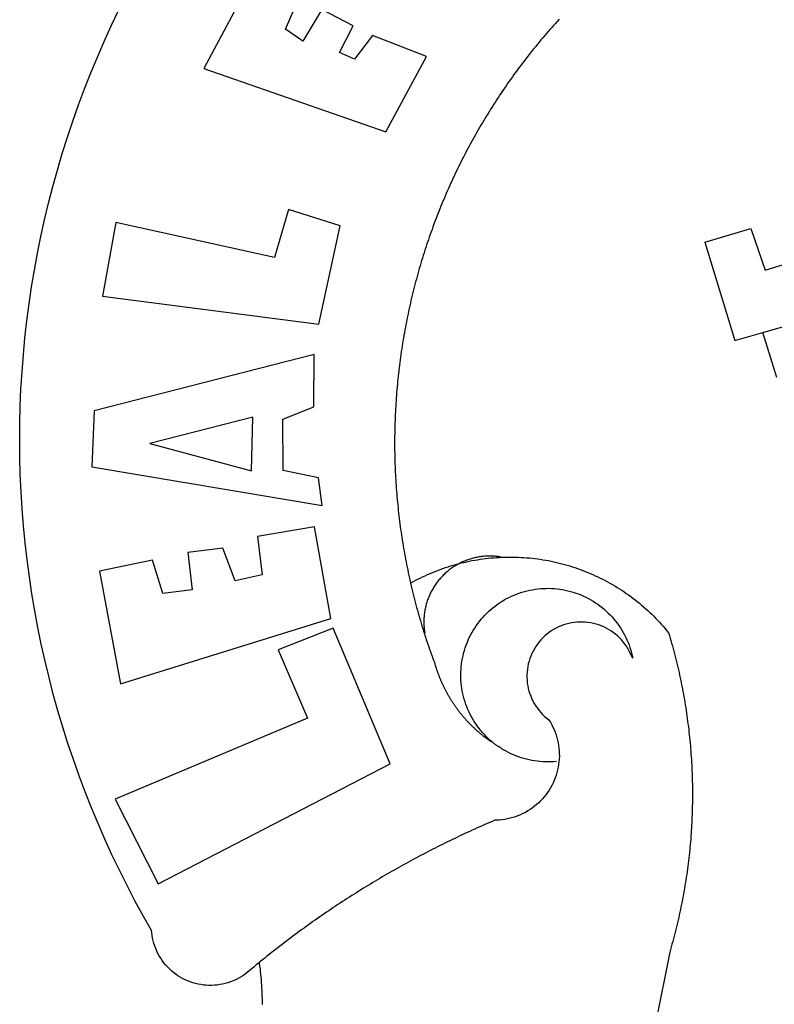
# Model space of a CAD drawing. Extents: x 182629 to 182851, y 1677691 to 1678006.
# Drawn here: x 182734 to 182737, y 1677735 to 1677738 of the extents above; entities that cross this region are included whole.
import ezdxf

# ---------------------------------------------------------------- set-up
doc = ezdxf.new("R2010")
doc.units = 0
doc.header["$LTSCALE"] = 5
doc.header["$MEASUREMENT"] = 0
for name, color, linetype in [('BRAZAO', 7, 'CONTINUOUS'), ('T-DIVIS-EXIS', 7, 'CONTINUOUS'), ('T-TEXTP', 7, 'CONTINUOUS')]:
    doc.layers.add(name, color=color, linetype=linetype)

# ---------------------------------------------------------------- blocks, each defined once
blk = doc.blocks.new('Logo_Prefeitura')
at = {"layer": 'BRAZAO'}
for points in [[(-542.83, 630.42), (-543.57, 629.61), (-544.31, 628.79), (-545.04, 627.97), (-545.77, 627.15), (-546.49, 626.32), (-547.22, 625.49), (-547.93, 624.66), (-548.65, 623.83), (-549.36, 622.99), (-550.07, 622.15), (-550.77, 621.3), (-551.47, 620.46), (-552.17, 619.6), (-552.86, 618.75), (-553.55, 617.89), (-554.23, 617.04), (-554.92, 616.17), (-555.59, 615.31), (-556.27, 614.44), (-556.94, 613.57), (-557.6, 612.69), (-558.26, 611.82)], [(-662.76, 252.82), (-663.21, 252.45), (-664.06, 251.76), (-664.9, 251.06), (-665.75, 250.35), (-666.84, 249.44), (-667.68, 248.74), (-668.55, 248.07), (-669.46, 247.44), (-670.39, 246.86), (-671.35, 246.32), (-672.33, 245.83), (-673.33, 245.38), (-674.36, 244.98), (-675.4, 244.63), (-676.45, 244.32), (-677.52, 244.07), (-678.6, 243.87), (-679.69, 243.71), (-680.79, 243.61), (-681.88, 243.56), (-682.98, 243.56), (-684.08, 243.61), (-685.18, 243.71), (-686.26, 243.87), (-687.34, 244.07), (-688.41, 244.32), (-689.47, 244.63), (-690.51, 244.98), (-691.53, 245.38), (-692.54, 245.83), (-693.52, 246.32), (-694.48, 246.86), (-695.41, 247.44), (-696.31, 248.07), (-697.19, 248.74), (-698.03, 249.44), (-698.84, 250.19), (-699.61, 250.97), (-700.34, 251.79), (-701.04, 252.64), (-701.69, 253.52), (-702.31, 254.43), (-702.88, 255.37), (-703.4, 256.34), (-703.89, 257.33), (-704.32, 258.34), (-704.71, 259.36), (-705.04, 260.41), (-705.33, 261.47), (-705.57, 262.54), (-705.76, 263.63), (-705.97, 265.49), (-709.35, 271.46), (-712.63, 277.48), (-715.8, 283.55), (-718.86, 289.68), (-721.82, 295.87), (-724.67, 302.1), (-727.41, 308.39), (-730.04, 314.72), (-732.56, 321.09), (-734.96, 327.51), (-737.26, 333.97), (-739.44, 340.47), (-741.51, 347), (-743.46, 353.57), (-745.3, 360.17), (-747.02, 366.81), (-748.63, 373.47), (-750.12, 380.16), (-751.49, 386.88), (-752.74, 393.62), (-753.88, 400.38), (-754.9, 407.16), (-755.8, 413.95), (-756.58, 420.76), (-757.25, 427.58), (-757.79, 434.41), (-758.21, 441.26), (-758.52, 448.1), (-758.71, 454.96), (-758.77, 461.81), (-758.72, 468.66), (-758.54, 475.52), (-758.25, 482.36), (-757.84, 489.21), (-757.3, 496.04), (-756.65, 502.86), (-755.88, 509.67), (-754.99, 516.47), (-753.99, 523.25), (-752.86, 530.01), (-751.62, 536.75), (-750.25, 543.47), (-748.78, 550.16), (-747.18, 556.83), (-745.47, 563.47), (-743.64, 570.07), (-741.7, 576.65), (-739.64, 583.19), (-737.47, 589.69), (-735.19, 596.15), (-732.79, 602.57), (-730.29, 608.95), (-727.67, 615.29), (-724.94, 621.57), (-722.1, 627.81), (-719.15, 634)], [(-664.89, 648.48), (-685.05, 610.68), (-612.12, 585.36), (-595.91, 615.52), (-617.51, 623.91), (-617.51, 623.91), (-624.72, 614.46), (-630.72, 617.15), (-625.31, 627.81), (-637.77, 634.4), (-637.77, 634.4), (-645.43, 621.65), (-652.33, 626.44), (-646.77, 639.5), (-664.89, 648.48)], [(-558.26, 611.82), (-558.92, 610.93), (-559.58, 610.05), (-560.23, 609.17), (-560.88, 608.28), (-561.52, 607.39), (-562.16, 606.49), (-562.79, 605.59)], [(-562.79, 605.59), (-563.42, 604.69), (-564.05, 603.79), (-564.67, 602.89), (-565.29, 601.98), (-565.91, 601.07), (-566.52, 600.15), (-567.13, 599.24), (-567.73, 598.32), (-568.33, 597.4), (-568.92, 596.47), (-569.52, 595.55), (-570.1, 594.62), (-570.69, 593.69), (-571.27, 592.75), (-571.84, 591.81), (-572.41, 590.87), (-572.98, 589.93), (-573.54, 588.99), (-574.1, 588.04), (-574.65, 587.09), (-575.2, 586.14), (-575.75, 585.19), (-576.29, 584.23), (-576.83, 583.27), (-577.36, 582.31), (-577.89, 581.35), (-578.42, 580.38), (-578.94, 579.41), (-579.45, 578.44), (-579.96, 577.47), (-580.47, 576.5), (-580.98, 575.52), (-581.48, 574.54), (-581.97, 573.56), (-582.46, 572.57), (-582.95, 571.59), (-583.43, 570.6), (-583.91, 569.61), (-584.38, 568.62), (-584.85, 567.63), (-585.32, 566.63), (-585.78, 565.63), (-586.23, 564.63), (-586.68, 563.63), (-587.13, 562.62), (-587.57, 561.62), (-588.01, 560.61), (-588.45, 559.6), (-588.88, 558.59), (-589.3, 557.58), (-589.72, 556.56), (-590.14, 555.54), (-590.55, 554.52), (-590.96, 553.5), (-591.36, 552.48), (-591.76, 551.46), (-592.15, 550.43), (-592.54, 549.4), (-592.93, 548.37), (-593.31, 547.34), (-593.68, 546.31), (-594.06, 545.28), (-594.42, 544.24), (-594.79, 543.2), (-595.14, 542.16), (-595.5, 541.12), (-595.85, 540.08), (-596.19, 539.03), (-596.53, 537.99), (-596.86, 536.94), (-597.19, 535.89), (-597.52, 534.84), (-597.84, 533.79), (-598.16, 532.74), (-598.47, 531.69), (-598.78, 530.63), (-599.08, 529.58), (-599.38, 528.52), (-599.67, 527.46), (-599.96, 526.4), (-600.25, 525.34), (-600.53, 524.27), (-600.8, 523.21), (-601.07, 522.14), (-601.34, 521.08), (-601.6, 520.01), (-601.85, 518.94), (-602.11, 517.87), (-602.35, 516.8), (-602.59, 515.73), (-602.83, 514.65), (-603.06, 513.58), (-603.29, 512.5), (-603.52, 511.43), (-603.74, 510.35), (-603.95, 509.27), (-604.16, 508.19), (-604.36, 507.11), (-604.56, 506.03), (-604.76, 504.95), (-604.95, 503.87), (-605.14, 502.78), (-605.32, 501.7), (-605.49, 500.62), (-605.66, 499.53), (-605.83, 498.44), (-605.99, 497.36), (-606.15, 496.27), (-606.3, 495.18), (-606.45, 494.09), (-606.59, 493), (-606.73, 491.91), (-606.86, 490.82), (-606.99, 489.73), (-607.12, 488.63), (-607.24, 487.54), (-607.35, 486.45), (-607.46, 485.36), (-607.56, 484.26), (-607.66, 483.17), (-607.76, 482.07), (-607.85, 480.98), (-607.93, 479.88), (-608.02, 478.78), (-608.09, 477.69), (-608.16, 476.59), (-608.23, 475.49), (-608.29, 474.4), (-608.35, 473.3), (-608.4, 472.2), (-608.45, 471.1), (-608.49, 470), (-608.53, 468.9), (-608.56, 467.81), (-608.59, 466.71), (-608.61, 465.61), (-608.63, 464.51), (-608.64, 463.41), (-608.65, 462.31), (-608.65, 461.21), (-608.65, 460.11), (-608.65, 459.01), (-608.64, 457.91), (-608.62, 456.82), (-608.6, 455.72), (-608.58, 454.62), (-608.55, 453.52), (-608.51, 452.42), (-608.47, 451.32), (-608.43, 450.22), (-608.38, 449.13), (-608.32, 448.03), (-608.27, 446.93), (-608.2, 445.83), (-608.13, 444.74), (-608.06, 443.64), (-607.98, 442.54), (-607.9, 441.45), (-607.81, 440.35), (-607.72, 439.26), (-607.62, 438.16), (-607.52, 437.07), (-607.42, 435.97), (-607.3, 434.88), (-607.19, 433.79), (-607.07, 432.69), (-606.94, 431.6), (-606.81, 430.51), (-606.68, 429.42), (-606.54, 428.33), (-606.39, 427.24), (-606.24, 426.15), (-606.09, 425.06), (-605.93, 423.97), (-605.76, 422.89), (-605.6, 421.8), (-605.42, 420.72), (-605.24, 419.63), (-605.06, 418.55), (-604.87, 417.46), (-604.68, 416.38), (-604.48, 415.3), (-604.28, 414.22), (-604.08, 413.14), (-603.86, 412.06), (-603.65, 410.98), (-603.43, 409.91), (-603.2, 408.83), (-602.97, 407.76), (-602.74, 406.68), (-602.5, 405.61), (-602.28, 404.68)], [(-720.32, 549.12), (-725.6, 519.61), (-639.02, 508.4), (-630.45, 547.7), (-651.15, 554.29), (-651.15, 554.29), (-656.71, 535.09), (-720.32, 549.12)], [(-484.46, 541.2), (-466.05, 546.6)], [(-466.05, 546.6), (-460.27, 529.97)], [(-484.46, 541.2), (-472.47, 501.84)], [(-460.27, 529.97), (-440.02, 536.21), (-436.44, 537.24)], [(-461.24, 505.05), (-364.84, 532.65)], [(-472.47, 501.84), (-461.24, 505.05)], [(-455.59, 487.04), (-461.24, 505.05)], [(-640.84, 496.18), (-728.92, 473.71), (-729.83, 451.21), (-637.69, 435.8), (-639.19, 446.75), (-653.3, 449.74), (-653.44, 470.29), (-640.98, 475.25), (-640.84, 496.18)], [(-665.42, 471.13), (-706.72, 460.52), (-665.9, 449.59), (-665.42, 471.13)], [(-726.85, 409.48), (-718.46, 364.36), (-634.26, 390.5), (-640.7, 427.25), (-640.7, 427.25), (-663.51, 423.34), (-661.72, 408.04), (-672.52, 405.63), (-677.47, 418.68), (-677.47, 418.68), (-691.43, 416.87), (-689.78, 402.03), (-701.49, 400.52), (-705.53, 413.87), (-705.53, 413.87), (-726.85, 409.48)], [(-566.14, 415.02), (-566.61, 415.2), (-567.06, 415.27), (-567.52, 415.32), (-567.98, 415.37), (-568.44, 415.41), (-568.9, 415.45), (-569.36, 415.47), (-569.82, 415.49), (-570.28, 415.5), (-570.74, 415.5), (-570.74, 415.5), (-571.2, 415.49), (-571.66, 415.48), (-572.12, 415.45), (-572.58, 415.42), (-573.04, 415.38), (-573.5, 415.34), (-573.95, 415.28), (-574.41, 415.22), (-574.87, 415.15), (-575.32, 415.07), (-575.77, 414.98), (-576.22, 414.89), (-576.67, 414.78), (-577.12, 414.67), (-577.57, 414.55), (-578.01, 414.43), (-578.45, 414.29), (-578.89, 414.15), (-579.32, 414), (-579.76, 413.85), (-580.19, 413.68), (-580.62, 413.51), (-581.04, 413.33), (-581.46, 413.15), (-581.98, 412.72)], [(-581.98, 412.72), (-580.91, 412.97), (-579.84, 413.22), (-578.76, 413.44), (-577.69, 413.66), (-576.6, 413.86), (-575.52, 414.04), (-574.43, 414.21), (-573.35, 414.36), (-572.26, 414.5), (-571.16, 414.63), (-570.07, 414.74), (-568.98, 414.84), (-567.88, 414.92), (-566.78, 414.98), (-566.14, 415.02)], [(-566.14, 415.02), (-564.59, 415.07), (-563.49, 415.1), (-562.39, 415.1), (-562.39, 415.1), (-561.29, 415.1), (-560.19, 415.07), (-559.09, 415.04), (-557.99, 414.98), (-556.9, 414.92), (-555.8, 414.84), (-554.71, 414.74), (-553.61, 414.63), (-552.52, 414.5), (-551.43, 414.36), (-550.34, 414.21), (-549.26, 414.04), (-548.17, 413.85), (-547.09, 413.65), (-546.01, 413.44), (-544.94, 413.21), (-543.87, 412.97), (-542.8, 412.71), (-541.73, 412.44), (-540.67, 412.15), (-539.61, 411.85), (-538.56, 411.54), (-537.51, 411.21), (-536.47, 410.87), (-535.43, 410.51), (-534.39, 410.14), (-533.36, 409.76), (-532.34, 409.36), (-531.32, 408.94), (-530.31, 408.52), (-529.3, 408.08), (-528.3, 407.63), (-527.3, 407.16), (-526.31, 406.68), (-525.33, 406.19), (-524.36, 405.68), (-523.39, 405.16), (-522.43, 404.63), (-521.47, 404.08), (-520.53, 403.52), (-519.59, 402.95), (-518.65, 402.37), (-517.73, 401.77), (-516.81, 401.16), (-515.91, 400.54), (-515.01, 399.91), (-514.12, 399.27), (-513.24, 398.61), (-512.37, 397.94), (-511.5, 397.26), (-510.65, 396.57), (-509.8, 395.86), (-508.97, 395.15), (-508.14, 394.42), (-507.33, 393.68), (-506.52, 392.94), (-505.73, 392.18), (-504.94, 391.41), (-504.17, 390.63), (-503.41, 389.84), (-502.65, 389.04), (-501.91, 388.23), (-501.18, 387.41), (-500.46, 386.58), (-499.75, 385.74), (-498.98, 384.79), (-498.66, 383.74), (-498.35, 382.68), (-498.04, 381.63), (-497.75, 380.57), (-497.45, 379.51), (-497.16, 378.45), (-496.88, 377.39), (-496.6, 376.32), (-496.32, 375.26), (-496.06, 374.19), (-495.79, 373.13), (-495.53, 372.06), (-495.28, 370.99), (-495.03, 369.92), (-494.79, 368.85), (-494.56, 367.77), (-494.32, 366.7), (-494.1, 365.62), (-493.88, 364.55), (-493.66, 363.47), (-493.45, 362.39), (-493.24, 361.31), (-493.04, 360.23), (-492.85, 359.15), (-492.66, 358.06), (-492.48, 356.98), (-492.3, 355.9), (-492.13, 354.81), (-491.96, 353.72), (-491.8, 352.64), (-491.64, 351.55), (-491.49, 350.46), (-491.34, 349.37), (-491.2, 348.28), (-491.06, 347.19), (-490.93, 346.1), (-490.81, 345.01), (-490.69, 343.91), (-490.57, 342.82), (-490.46, 341.73), (-490.36, 340.63), (-490.26, 339.54), (-490.17, 338.44), (-490.08, 337.35), (-490, 336.25), (-489.92, 335.15), (-489.85, 334.06), (-489.79, 332.96), (-489.73, 331.86), (-489.67, 330.77), (-489.62, 329.67), (-489.58, 328.57), (-489.54, 327.47), (-489.5, 326.37), (-489.48, 325.27), (-489.45, 324.17), (-489.44, 323.07), (-489.42, 321.98), (-489.42, 320.88), (-489.42, 319.78), (-489.42, 318.68), (-489.43, 317.58), (-489.44, 316.48), (-489.47, 315.38), (-489.49, 314.28), (-489.52, 313.18), (-489.56, 312.08), (-489.6, 310.99), (-489.65, 309.89), (-489.7, 308.79), (-489.76, 307.69), (-489.82, 306.6), (-489.89, 305.5), (-489.97, 304.4), (-490.05, 303.31), (-490.13, 302.21), (-490.22, 301.11), (-490.32, 300.02), (-490.42, 298.93), (-490.53, 297.83), (-490.64, 296.74), (-490.76, 295.64), (-490.88, 294.55), (-491.01, 293.46), (-491.14, 292.37), (-491.28, 291.28), (-491.42, 290.19), (-491.57, 289.1), (-491.73, 288.01), (-491.89, 286.93), (-492.06, 285.84), (-492.23, 284.75), (-492.4, 283.67), (-492.59, 282.58), (-492.77, 281.5), (-492.96, 280.42), (-493.16, 279.34), (-493.37, 278.26), (-493.57, 277.18), (-493.79, 276.1), (-494.01, 275.02), (-494.23, 273.95), (-494.46, 272.87), (-494.69, 271.8), (-494.93, 270.72), (-495.18, 269.65), (-495.43, 268.58), (-495.69, 267.51), (-495.95, 266.45), (-496.21, 265.38), (-496.49, 264.32), (-496.76, 263.25), (-497.04, 262.19), (-497.33, 261.13), (-497.62, 260.07), (-497.92, 259.01), (-498.53, 256.9), (-514.83, 175.19)], [(-602.28, 404.68), (-601.39, 405.17), (-600.42, 405.69), (-599.45, 406.2), (-598.47, 406.69), (-597.48, 407.17), (-596.48, 407.63), (-595.48, 408.09), (-594.47, 408.53), (-593.46, 408.95), (-592.44, 409.37), (-591.41, 409.76), (-590.39, 410.15), (-589.35, 410.52), (-588.31, 410.87), (-587.27, 411.22), (-586.22, 411.55), (-585.16, 411.86), (-584.11, 412.16), (-581.98, 412.72)], [(-581.98, 412.72), (-583.52, 412.1), (-583.92, 411.87), (-584.31, 411.64), (-584.7, 411.4), (-585.09, 411.14), (-585.47, 410.89), (-585.85, 410.62), (-586.22, 410.35), (-586.59, 410.08), (-586.96, 409.79), (-587.31, 409.5), (-587.67, 409.21), (-588.02, 408.91), (-588.36, 408.6), (-588.7, 408.29), (-589.03, 407.97), (-589.36, 407.64), (-589.68, 407.31), (-589.99, 406.97), (-590.3, 406.63), (-590.6, 406.29), (-590.9, 405.93), (-591.19, 405.57), (-591.48, 405.21), (-591.75, 404.85), (-592.03, 404.47), (-592.29, 404.1), (-592.55, 403.71), (-592.8, 403.33), (-593.05, 402.94), (-593.28, 402.54), (-593.51, 402.14), (-593.74, 401.74), (-593.96, 401.34), (-594.17, 400.93), (-594.37, 400.51), (-594.56, 400.09), (-594.75, 399.67), (-594.93, 399.25), (-595.11, 398.82), (-595.27, 398.39), (-595.43, 397.96), (-595.58, 397.52), (-595.72, 397.09), (-595.86, 396.65), (-595.99, 396.2), (-596.11, 395.76), (-596.22, 395.31), (-596.32, 394.86), (-596.42, 394.41), (-596.51, 393.96), (-596.59, 393.51), (-596.66, 393.05), (-596.73, 392.59), (-596.78, 392.14), (-596.83, 391.68), (-596.87, 391.22), (-596.91, 390.76), (-596.93, 390.3), (-596.95, 389.84), (-596.96, 389.38), (-596.96, 388.92), (-596.95, 388.46), (-596.94, 388), (-596.91, 387.54), (-596.88, 387.08), (-596.84, 386.62), (-596.79, 386.16), (-596.74, 385.7), (-596.68, 385.25), (-596.6, 384.79), (-596.73, 384.4)], [(-581.98, 412.72), (-582.29, 412.75), (-582.29, 412.75), (-582.71, 412.54), (-581.98, 412.72)], [(-602.28, 404.68), (-602, 403.47), (-601.75, 402.4), (-601.49, 401.33), (-601.23, 400.26), (-600.96, 399.2), (-600.69, 398.13), (-600.41, 397.07), (-600.13, 396), (-599.85, 394.94), (-599.56, 393.88), (-599.26, 392.82), (-598.96, 391.77), (-598.66, 390.71), (-598.35, 389.66), (-598.03, 388.6), (-597.71, 387.55), (-597.39, 386.5), (-597.06, 385.45), (-596.73, 384.4)], [(-569.77, 341.21), (-570.35, 341.7), (-571.16, 342.44), (-571.95, 343.2), (-572.72, 343.99), (-573.46, 344.8), (-574.17, 345.63), (-574.86, 346.49), (-575.52, 347.37), (-576.15, 348.27), (-576.75, 349.19), (-577.33, 350.13), (-577.87, 351.08), (-578.38, 352.05), (-578.87, 353.04), (-579.32, 354.04), (-579.74, 355.06), (-580.12, 356.09), (-580.48, 357.13), (-580.8, 358.18), (-581.09, 359.24), (-581.34, 360.31), (-581.56, 361.39), (-581.75, 362.47), (-581.9, 363.56), (-582.02, 364.65), (-582.1, 365.75), (-582.15, 366.85), (-582.16, 367.94), (-582.14, 369.04), (-582.08, 370.14), (-581.99, 371.24), (-581.86, 372.33), (-581.7, 373.42), (-581.51, 374.5), (-581.28, 375.57), (-581.02, 376.64), (-580.72, 377.7), (-580.39, 378.75), (-580.03, 379.78), (-579.64, 380.81), (-579.21, 381.82), (-578.75, 382.82), (-578.26, 383.81), (-577.74, 384.77), (-577.19, 385.72), (-576.61, 386.66), (-576, 387.57), (-575.36, 388.47), (-574.69, 389.34), (-573.99, 390.19), (-573.27, 391.02), (-572.53, 391.83), (-571.76, 392.61), (-570.96, 393.37), (-570.14, 394.1), (-569.3, 394.8), (-568.43, 395.48), (-567.55, 396.13), (-566.64, 396.76), (-565.72, 397.35), (-564.77, 397.91), (-563.81, 398.45), (-562.84, 398.95), (-561.84, 399.43), (-560.84, 399.87), (-559.82, 400.28), (-558.78, 400.65), (-557.74, 401), (-556.68, 401.31), (-555.62, 401.58), (-554.55, 401.83), (-553.47, 402.03), (-552.39, 402.21), (-551.29, 402.35), (-550.2, 402.46), (-549.1, 402.53), (-548.01, 402.56), (-546.91, 402.57), (-546.91, 402.57), (-545.81, 402.53), (-544.71, 402.46), (-543.62, 402.36), (-542.53, 402.23), (-541.44, 402.05), (-540.36, 401.85), (-539.29, 401.61), (-538.22, 401.34), (-537.17, 401.03), (-536.12, 400.69), (-535.09, 400.32), (-534.07, 399.91), (-533.06, 399.47), (-532.06, 399), (-531.09, 398.5), (-530.12, 397.97), (-529.18, 397.41), (-528.25, 396.82), (-527.34, 396.2), (-526.46, 395.55), (-525.59, 394.88), (-524.75, 394.17), (-523.92, 393.45), (-523.12, 392.69), (-522.35, 391.91), (-521.6, 391.11), (-520.88, 390.28), (-520.18, 389.43), (-519.51, 388.56), (-518.87, 387.67), (-518.25, 386.75), (-517.67, 385.82), (-517.11, 384.87), (-516.59, 383.91), (-516.1, 382.93), (-515.63, 381.93), (-515.2, 380.92), (-514.81, 379.89), (-514.44, 378.86), (-514.11, 377.81), (-513.81, 376.75), (-513.54, 375.68), (-513.31, 374.61)], [(-703.27, 284.19), (-610.42, 332.31), (-633.21, 386.6), (-633.21, 386.6), (-655.27, 377.89), (-643.58, 350.6), (-720.58, 318.16), (-703.27, 284.19)], [(-513.31, 374.61), (-513.81, 375.48), (-514.24, 376.48), (-514.73, 377.47), (-515.27, 378.43), (-515.85, 379.36), (-516.48, 380.26), (-517.15, 381.13), (-517.87, 381.96), (-518.63, 382.76), (-519.43, 383.51), (-520.27, 384.22), (-521.14, 384.9), (-522.04, 385.52), (-522.97, 386.1), (-523.93, 386.63), (-524.92, 387.12), (-525.93, 387.55), (-526.96, 387.93), (-528.01, 388.26), (-529.08, 388.53), (-530.15, 388.75), (-531.24, 388.91), (-532.33, 389.02), (-533.43, 389.08), (-533.43, 389.08), (-534.53, 389.08), (-535.63, 389.02), (-536.72, 388.91), (-537.81, 388.74), (-538.88, 388.52), (-539.95, 388.25), (-541, 387.92), (-542.03, 387.54), (-543.04, 387.1), (-544.02, 386.62), (-544.99, 386.08), (-545.92, 385.5), (-546.82, 384.88), (-547.69, 384.2), (-548.52, 383.49), (-549.32, 382.73), (-550.08, 381.93), (-550.8, 381.1), (-551.47, 380.23), (-552.1, 379.33), (-552.68, 378.4), (-553.21, 377.44), (-553.7, 376.45), (-554.13, 375.44), (-554.52, 374.41), (-554.85, 373.37), (-555.13, 372.3), (-555.35, 371.23), (-555.52, 370.14), (-555.63, 369.05), (-555.69, 367.95), (-555.69, 366.85), (-555.64, 365.75), (-555.53, 364.66), (-555.37, 363.57), (-555.15, 362.5), (-554.87, 361.43), (-554.55, 360.38), (-554.17, 359.35), (-553.74, 358.34), (-553.26, 357.35), (-552.73, 356.39), (-552.15, 355.45), (-551.52, 354.55), (-550.85, 353.68), (-550.14, 352.84), (-549.39, 352.04), (-548.59, 351.28), (-547.76, 350.56), (-546.87, 349.87), (-546.29, 348.93), (-545.76, 347.97), (-545.26, 346.99), (-544.81, 345.99), (-544.4, 344.97), (-544.03, 343.93), (-543.71, 342.88), (-543.43, 341.82), (-543.19, 340.75), (-543.01, 339.66), (-542.86, 338.57), (-542.77, 337.48), (-542.72, 336.38), (-542.71, 335.28), (-542.76, 334.18), (-542.85, 333.09), (-542.98, 332), (-543.16, 330.91), (-543.39, 329.84), (-543.66, 328.77), (-543.98, 327.72), (-544.34, 326.68), (-544.74, 325.66), (-545.19, 324.66), (-545.68, 323.67), (-546.21, 322.71), (-546.78, 321.77), (-547.39, 320.85), (-548.03, 319.96), (-548.72, 319.1), (-549.44, 318.27), (-550.19, 317.47), (-550.98, 316.71), (-551.8, 315.97), (-552.65, 315.28), (-553.52, 314.61), (-554.43, 313.99), (-555.36, 313.41), (-556.31, 312.86), (-557.29, 312.35), (-558.29, 311.89), (-559.3, 311.47), (-560.33, 311.09), (-561.38, 310.76), (-562.44, 310.47), (-563.51, 310.23), (-564.59, 310.03), (-565.68, 309.87), (-566.78, 309.77), (-568.52, 309.69), (-569.53, 309.26), (-570.54, 308.83), (-571.55, 308.39), (-572.55, 307.95), (-573.56, 307.51), (-574.57, 307.06), (-575.57, 306.62), (-576.57, 306.17), (-577.57, 305.71), (-578.57, 305.26), (-579.57, 304.8), (-580.57, 304.33), (-581.57, 303.87), (-582.56, 303.4), (-583.55, 302.93), (-584.55, 302.46), (-585.54, 301.98), (-586.53, 301.5), (-587.51, 301.02), (-588.5, 300.54), (-589.49, 300.05), (-590.47, 299.56), (-591.45, 299.07), (-592.43, 298.57), (-593.41, 298.07), (-594.39, 297.57), (-595.37, 297.07), (-596.35, 296.56), (-597.32, 296.05), (-598.29, 295.54), (-599.26, 295.03), (-600.23, 294.51), (-601.2, 293.99), (-602.17, 293.47), (-603.13, 292.94), (-604.1, 292.41), (-605.06, 291.88), (-606.02, 291.35), (-606.98, 290.81), (-607.94, 290.27), (-608.89, 289.73), (-609.85, 289.19), (-610.8, 288.64), (-611.75, 288.09), (-612.7, 287.54), (-613.65, 286.98), (-614.6, 286.42), (-615.55, 285.86), (-616.49, 285.3), (-617.43, 284.73), (-618.37, 284.16), (-619.31, 283.59), (-620.25, 283.02), (-621.18, 282.44), (-622.12, 281.86), (-623.05, 281.28), (-623.98, 280.7), (-624.91, 280.11), (-625.84, 279.52), (-626.77, 278.93), (-627.69, 278.33), (-628.61, 277.74), (-629.53, 277.14), (-630.45, 276.53), (-631.37, 275.93), (-632.29, 275.32), (-633.2, 274.71), (-634.11, 274.1), (-635.02, 273.48), (-635.93, 272.86), (-636.84, 272.24), (-637.74, 271.62), (-638.65, 270.99), (-639.55, 270.36), (-640.45, 269.73), (-641.35, 269.1), (-642.24, 268.46), (-643.14, 267.83), (-644.03, 267.18), (-644.92, 266.54), (-645.81, 265.89), (-646.7, 265.25), (-647.59, 264.6), (-648.47, 263.94), (-649.35, 263.28), (-650.23, 262.63), (-651.11, 261.97), (-651.99, 261.3), (-652.86, 260.64), (-653.73, 259.97), (-654.6, 259.3), (-655.47, 258.62), (-656.34, 257.95), (-657.2, 257.27), (-658.07, 256.59), (-658.93, 255.91), (-659.79, 255.22), (-660.65, 254.53), (-661.5, 253.84), (-662.35, 253.15), (-662.76, 252.82)], [(-596.73, 384.4), (-596.55, 383.85), (-596.39, 383.36), (-596.27, 382.97), (-596.13, 382.54), (-596.07, 382.31), (-595.99, 382.1), (-595.84, 381.66), (-595.75, 381.26), (-595.67, 381.06)], [(-595.67, 381.06), (-595.36, 380.23), (-595, 379.19), (-594.64, 378.15), (-594.28, 377.11), (-593.91, 376.08), (-593.53, 375.04), (-593.16, 374.01), (-592.67, 372.96)], [(-592.67, 372.96), (-592.64, 372.68), (-592.58, 372.45), (-592.51, 372.23), (-592.45, 372), (-592.38, 371.78), (-592.31, 371.56), (-592.24, 371.33), (-592.17, 371.11), (-592.1, 370.89), (-592.03, 370.66), (-591.96, 370.44), (-591.89, 370.22), (-591.81, 370), (-591.74, 369.78), (-591.66, 369.56), (-591.59, 369.33), (-591.51, 369.11), (-591.43, 368.89), (-591.35, 368.67), (-591.27, 368.45), (-591.19, 368.23), (-591.11, 368.02), (-591.03, 367.8), (-590.94, 367.58), (-590.86, 367.36), (-590.77, 367.14), (-590.69, 366.93), (-590.6, 366.71), (-590.51, 366.49), (-590.42, 366.28), (-590.33, 366.06), (-590.24, 365.85), (-590.15, 365.63), (-590.06, 365.42), (-589.96, 365.2), (-589.87, 364.99), (-589.77, 364.77), (-589.68, 364.56), (-589.58, 364.35), (-589.48, 364.14), (-589.38, 363.92), (-589.28, 363.71), (-589.18, 363.5), (-589.08, 363.29), (-588.98, 363.08), (-588.87, 362.87), (-588.77, 362.66), (-588.67, 362.45), (-588.56, 362.24), (-588.45, 362.04), (-588.35, 361.83), (-588.24, 361.62), (-588.13, 361.42), (-588.02, 361.21), (-587.91, 361), (-587.8, 360.8), (-587.68, 360.59), (-587.57, 360.39), (-587.46, 360.18), (-587.34, 359.98), (-587.22, 359.78), (-587.11, 359.57), (-586.99, 359.37), (-586.87, 359.17), (-586.75, 358.97), (-586.63, 358.77), (-586.51, 358.57), (-586.39, 358.37), (-586.27, 358.17), (-586.14, 357.97), (-586.02, 357.77), (-585.89, 357.58), (-585.77, 357.38), (-585.64, 357.18), (-585.51, 356.99), (-585.39, 356.79), (-585.26, 356.6), (-585.13, 356.4), (-585, 356.21), (-584.87, 356.01), (-584.73, 355.82), (-584.6, 355.63), (-584.47, 355.44), (-584.33, 355.25), (-584.2, 355.06), (-584.06, 354.87), (-583.92, 354.68), (-583.78, 354.49), (-583.65, 354.3), (-583.51, 354.11), (-583.37, 353.92), (-583.23, 353.74), (-583.08, 353.55), (-582.94, 353.37), (-582.8, 353.18), (-582.65, 353), (-582.51, 352.81), (-582.37, 352.63), (-582.22, 352.45), (-582.07, 352.27), (-581.92, 352.09), (-581.78, 351.9), (-581.63, 351.72), (-581.48, 351.55), (-581.33, 351.37), (-581.17, 351.19), (-581.02, 351.01), (-580.87, 350.83), (-580.72, 350.66), (-580.56, 350.48), (-580.41, 350.31), (-580.25, 350.13), (-580.1, 349.96), (-579.94, 349.79), (-579.78, 349.61), (-579.62, 349.44), (-579.46, 349.27), (-579.3, 349.1), (-579.14, 348.93), (-578.98, 348.76), (-578.82, 348.59), (-578.66, 348.42), (-578.49, 348.26), (-578.33, 348.09), (-578.16, 347.92), (-578, 347.76), (-577.83, 347.59), (-577.66, 347.43), (-577.5, 347.27), (-577.33, 347.11), (-577.16, 346.94), (-576.99, 346.78), (-576.82, 346.62), (-576.65, 346.46), (-576.48, 346.3), (-576.31, 346.15), (-576.13, 345.99), (-575.96, 345.83), (-575.79, 345.68), (-575.61, 345.52), (-575.44, 345.37), (-575.26, 345.21), (-575.08, 345.06), (-574.91, 344.91), (-574.73, 344.75), (-574.55, 344.6), (-574.37, 344.45), (-574.19, 344.3), (-574.01, 344.16), (-573.83, 344.01), (-573.65, 343.86), (-573.46, 343.71), (-573.28, 343.57), (-573.1, 343.42), (-572.91, 343.28), (-572.73, 343.13), (-572.54, 342.99), (-572.36, 342.85), (-572.17, 342.71), (-571.99, 342.57), (-571.8, 342.43), (-571.61, 342.29), (-571.42, 342.15), (-571.23, 342.01), (-571.04, 341.88), (-570.85, 341.74), (-570.66, 341.61), (-570.47, 341.47), (-570.28, 341.34), (-570.08, 341.21), (-569.77, 341.21)], [(-565.81, 338.35), (-566.03, 338.49), (-566.2, 338.65), (-566.36, 338.8), (-566.53, 338.96), (-566.73, 339.08), (-567, 339.1), (-567.19, 339.23), (-567.38, 339.37), (-567.57, 339.5), (-567.77, 339.64), (-567.95, 339.77), (-568.15, 339.9), (-568.34, 340.03), (-568.72, 340.3), (-568.88, 340.48), (-569.06, 340.63), (-569.24, 340.77), (-569.42, 340.92), (-569.6, 341.06), (-569.77, 341.21)], [(-543.89, 333.22), (-544.98, 333.13), (-546.08, 333.07), (-547.18, 333.05), (-548.28, 333.06), (-549.38, 333.1), (-550.47, 333.18), (-551.57, 333.3), (-552.66, 333.45), (-553.74, 333.63), (-554.82, 333.85), (-555.89, 334.1), (-556.95, 334.38), (-558, 334.7), (-559.04, 335.05), (-560.07, 335.44), (-561.09, 335.86), (-562.09, 336.3), (-563.08, 336.78), (-564.05, 337.3), (-565.01, 337.84), (-565.81, 338.35)], [(-661.59, 235.98), (-661.59, 237.08), (-661.6, 238.18), (-661.63, 239.27), (-661.66, 240.37), (-661.71, 241.47), (-661.76, 242.57), (-661.83, 243.67), (-661.9, 244.76), (-661.98, 245.86), (-662.08, 246.95), (-662.18, 248.05), (-662.3, 249.14), (-662.42, 250.23), (-662.56, 251.32), (-662.7, 252.41), (-662.76, 252.82)]]:
    blk.add_lwpolyline(points, dxfattribs=at)
blk = doc.blocks.new('A3_seloUPV')
at = {"layer": 'T-DIVIS-EXIS', "linetype": 'Continuous', "xscale": 0.009945506928488612, "yscale": 0.009945506928488612, "zscale": 0.00994550699641468}
blk.add_blockref('Logo_Prefeitura', (180968.3158, 1666899.6467), dxfattribs=at)

msp = doc.modelspace()

# ---------------------------------------------------------------- block references
at = {"layer": 'T-TEXTP', "xscale": 0.75, "yscale": 0.75, "zscale": 0.75}
msp.add_blockref('A3_seloUPV', (47013.8842, 427558.8834), dxfattribs=at)

doc.saveas('drawing.dxf')
